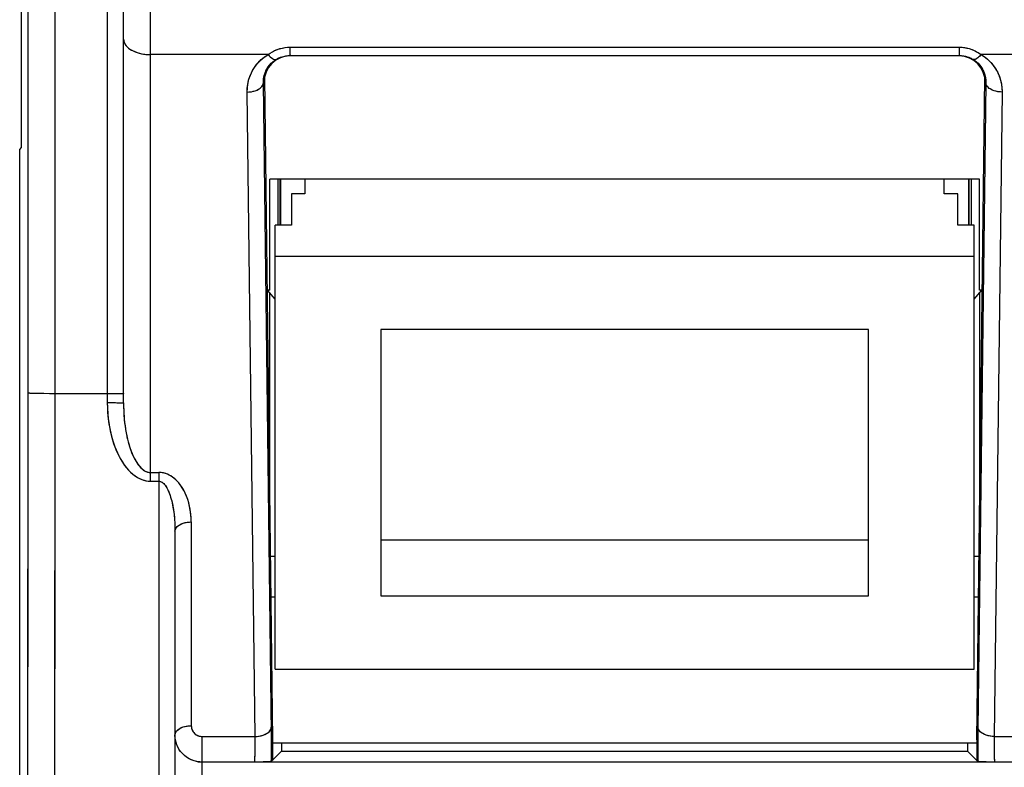
# Model space of a CAD drawing. Units: millimetres. Extents: x -53.1 to 20.7, y -24.5 to 46.3.
# Drawn here: x -11.2 to 7, y -16.4 to -2.6 of the extents above; entities that cross this region are included whole.
import ezdxf

# ---------------------------------------------------------------- set-up
doc = ezdxf.new("R2010")
doc.units = ezdxf.units.MM
doc.header["$LTSCALE"] = 30.734
doc.layers.get('0').update_dxf_attribs({"linetype": 'CONTINUOUS'})
for name, color, linetype in [('ASSI', 7, 'CONTINUOUS'), ('DRAFT', 7, 'CONTINUOUS'), ('RACCORDO', 7, 'CONTINUOUS')]:
    doc.layers.add(name, color=color, linetype=linetype)

msp = doc.modelspace()

# ---------------------------------------------------------------- linework, layer by layer
at = {"color": 253, "linetype": 'CONTINUOUS'}
for p, q in [((-11.013, -12.607), (-11.011, 9.491)), ((-10.513, -12.634), (-10.511, 9.5)), ((-8.75, -11.12), (-8.75, 9.259)), ((-9.55, 8.074), (-9.55, -9.67)), ((-6.581, -3.252), (-8.75, -3.252)), ((-6.177, -3.114), (-6.177, -3.27)), ((-6.177, -3.114), (6.177, -3.114)), ((6.177, -3.114), (6.177, -3.27)), ((8.75, -3.252), (6.581, -3.252)), ((-6.521, -15.754), (-6.667, -3.77)), ((-6.659, -3.77), (-6.667, -3.77)), ((6.667, -3.77), (6.522, -15.656)), ((6.659, -3.77), (6.667, -3.77)), ((-6.822, -15.828), (-6.967, -3.942)), ((6.967, -3.942), (6.822, -15.828)), ((-10.952, -9.495), (-10.93, -9.496)), ((-10.93, -9.496), (-10.905, -9.496)), ((-10.905, -9.496), (-10.861, -9.497)), ((-10.861, -9.497), (-10.795, -9.498)), ((-10.795, -9.498), (-10.72, -9.499)), ((-10.72, -9.499), (-10.618, -9.5)), ((-10.618, -9.5), (-9.472, -9.5)), ((-9.472, -9.5), (-9.4, -9.501)), ((-9.55, -9.67), (-9.472, -9.671)), ((-9.472, -9.671), (-9.4, -9.671)), ((-8.75, -10.96), (-8.6, -10.96)), ((-8.6, -10.96), (-8.6, -18.152)), ((-8.75, -11.12), (-8.6, -11.12)), ((-8, -11.872), (-8, -15.631)), ((-11.018, -16.494), (-11.013, -12.607)), ((-10.518, -16.543), (-10.513, -12.634)), ((-6.52, -15.916), (-6.521, -15.754)), ((6.521, -15.805), (6.52, -15.968)), ((6.522, -15.656), (6.521, -15.805)), ((-7.8, -15.828), (-6.822, -15.828)), ((-7.8, -19.218), (-7.8, -15.828)), ((-6.822, -15.851), (-6.822, -15.828)), ((-6.82, -15.982), (-6.821, -15.928)), ((-6.82, -16.037), (-6.82, -15.982)), ((-6.52, -16.083), (-6.52, -15.916)), ((6.52, -15.968), (6.521, -16.134)), ((6.821, -15.922), (6.82, -15.973)), ((6.82, -15.973), (6.82, -16.025)), ((6.822, -15.828), (6.821, -15.873)), ((6.821, -15.873), (6.821, -15.922)), ((6.822, -15.828), (7.8, -15.828)), ((-6.821, -16.09), (-6.82, -16.037)), ((-6.331, -16.101), (6.331, -16.101)), ((6.521, -16.134), (6.522, -16.292)), ((6.82, -16.025), (6.821, -16.076)), ((6.821, -16.076), (6.821, -16.125)), ((6.821, -16.125), (6.822, -16.172))]:
    msp.add_line(p, q, dxfattribs=at)
at = {"color": 7, "linetype": 'CONTINUOUS'}
for p, q in [((-9.25, -9.677), (-9.25, 8.079)), ((-11.132, -4.965), (-11.132, 4.965)), ((-6.207, -3.271), (-6.177, -3.27)), ((-6.177, -3.27), (6.177, -3.27)), ((6.177, -3.27), (6.193, -3.27)), ((6.226, -3.272), (6.243, -3.274)), ((-6.649, -3.675), (-6.5, -15.892)), ((6.5, -15.892), (6.649, -3.675)), ((-11.167, -5), (-11.132, -4.965)), ((-11.167, -21.023), (-11.167, -5)), ((-6.55, -7.599), (-6.55, -5.551)), ((6.55, -5.551), (-6.55, -5.551)), ((-6.4, -5.551), (-6.4, -6.395)), ((-5.9, -5.551), (-5.9, -5.821)), ((5.9, -5.821), (5.9, -5.551)), ((6.4, -5.551), (6.4, -6.395)), ((6.55, -7.599), (6.55, -5.551)), ((-6.15, -5.821), (-6.15, -6.395)), ((-5.9, -5.821), (-6.15, -5.821)), ((6.15, -5.821), (5.9, -5.821)), ((6.15, -6.395), (6.15, -5.821)), ((-6.45, -14.587), (-6.45, -6.395)), ((-6.15, -6.395), (-6.45, -6.395)), ((6.45, -6.395), (6.15, -6.395)), ((6.45, -14.587), (6.45, -6.395)), ((-6.45, -6.968), (6.45, -6.968)), ((-6.55, -7.599), (-6.601, -7.599)), ((-6.45, -7.762), (-6.592, -7.599)), ((6.45, -7.762), (6.592, -7.599)), ((6.601, -7.599), (6.55, -7.599)), ((-6.55, -11.801), (-6.55, -7.647)), ((6.55, -7.647), (6.55, -11.801)), ((4.5, -8.32), (-4.5, -8.32)), ((-4.5, -8.32), (-4.5, -13.235)), ((4.5, -13.235), (4.5, -8.32)), ((-6.55, -11.203), (-6.557, -11.203)), ((6.557, -11.203), (6.55, -11.203)), ((-8.3, -12.044), (-8.3, -18.118)), ((-4.5, -12.203), (4.5, -12.203)), ((-6.541, -12.505), (-6.45, -12.505)), ((6.45, -12.505), (6.541, -12.505)), ((-6.532, -13.251), (-6.45, -13.251)), ((-4.5, -13.235), (4.5, -13.235)), ((6.45, -13.251), (6.532, -13.251)), ((-6.45, -14.587), (6.45, -14.587)), ((-8.297, -15.86), (-8.3, -15.812)), ((-8.288, -15.913), (-8.297, -15.86)), ((-8.273, -15.965), (-8.288, -15.913)), ((-8.253, -16.015), (-8.273, -15.965)), ((-6.5, -15.892), (-6.5, -16.27)), ((6.5, -15.954), (-6.5, -15.954)), ((6.5, -15.892), (6.5, -16.27)), ((-6.331, -16.101), (-6.522, -16.292)), ((6.522, -16.292), (6.331, -16.101)), ((-7.8, -16.301), (-7.849, -16.298)), ((7.8, -16.301), (-7.8, -16.301)), ((-6.672, -16.298), (-6.83, -16.3)), ((-6.621, -16.296), (-6.672, -16.298)), ((-6.579, -16.295), (-6.621, -16.296)), ((6.614, -16.296), (6.588, -16.296)), ((6.675, -16.298), (6.614, -16.296)), ((6.83, -16.3), (6.675, -16.298))]:
    msp.add_line(p, q, dxfattribs=at)
at = {"color": 253, "linetype": 'CONTINUOUS'}
for points in [[(-9.25, -2.965), (-9.247, -2.995), (-9.239, -3.025), (-9.226, -3.054), (-9.207, -3.082), (-9.183, -3.109), (-9.155, -3.134), (-9.122, -3.157), (-9.085, -3.178), (-9.044, -3.197), (-9, -3.214), (-8.953, -3.227), (-8.905, -3.238), (-8.854, -3.246), (-8.802, -3.251), (-8.75, -3.252)], [(-6.967, -3.942), (-6.965, -3.884), (-6.96, -3.829), (-6.952, -3.776), (-6.94, -3.726), (-6.925, -3.677), (-6.908, -3.631), (-6.889, -3.588), (-6.867, -3.546), (-6.844, -3.507), (-6.819, -3.47), (-6.793, -3.435), (-6.765, -3.403), (-6.736, -3.373), (-6.707, -3.345), (-6.676, -3.318), (-6.645, -3.294), (-6.613, -3.272), (-6.581, -3.252)], [(-6.581, -3.252), (-6.542, -3.225), (-6.502, -3.201), (-6.46, -3.179), (-6.415, -3.16), (-6.369, -3.144), (-6.321, -3.131), (-6.274, -3.122), (-6.226, -3.116), (-6.177, -3.114)], [(-6.581, -3.252), (-6.56, -3.274), (-6.54, -3.293), (-6.521, -3.31), (-6.502, -3.323), (-6.484, -3.333), (-6.468, -3.34), (-6.453, -3.343), (-6.44, -3.343), (-6.429, -3.339)], [(6.177, -3.114), (6.203, -3.115), (6.229, -3.117), (6.256, -3.119), (6.282, -3.123), (6.308, -3.128), (6.334, -3.134), (6.361, -3.141), (6.388, -3.15), (6.416, -3.16), (6.443, -3.172), (6.47, -3.184), (6.498, -3.199), (6.525, -3.215), (6.553, -3.233), (6.581, -3.252)], [(6.581, -3.252), (6.56, -3.274), (6.54, -3.293), (6.521, -3.31), (6.502, -3.323), (6.484, -3.333), (6.468, -3.34), (6.453, -3.343), (6.44, -3.343), (6.429, -3.339)], [(6.581, -3.252), (6.623, -3.28), (6.662, -3.308), (6.698, -3.337), (6.73, -3.367), (6.759, -3.396), (6.785, -3.426), (6.809, -3.456), (6.83, -3.485), (6.849, -3.514), (6.866, -3.543), (6.881, -3.571), (6.894, -3.598), (6.906, -3.625), (6.916, -3.652), (6.926, -3.678), (6.934, -3.703), (6.941, -3.727), (6.947, -3.751), (6.952, -3.775), (6.956, -3.797), (6.959, -3.82), (6.962, -3.841), (6.964, -3.862), (6.966, -3.883), (6.967, -3.903), (6.967, -3.923), (6.967, -3.942)], [(-6.667, -3.77), (-6.667, -3.734), (-6.664, -3.7), (-6.659, -3.666), (-6.651, -3.635), (-6.642, -3.605), (-6.632, -3.576), (-6.62, -3.548), (-6.607, -3.522), (-6.592, -3.498), (-6.577, -3.475), (-6.56, -3.453), (-6.543, -3.433), (-6.526, -3.414), (-6.507, -3.397), (-6.488, -3.38), (-6.469, -3.365), (-6.449, -3.351), (-6.429, -3.339)], [(-6.429, -3.339), (-6.405, -3.326), (-6.38, -3.313), (-6.354, -3.302), (-6.326, -3.293), (-6.297, -3.285), (-6.267, -3.278), (-6.243, -3.274)], [(6.243, -3.274), (6.258, -3.277), (6.275, -3.28)], [(6.275, -3.28), (6.292, -3.283), (6.309, -3.288), (6.326, -3.293), (6.343, -3.299), (6.36, -3.305), (6.377, -3.312), (6.394, -3.32), (6.412, -3.329), (6.429, -3.339)], [(6.429, -3.339), (6.456, -3.356), (6.48, -3.374), (6.502, -3.392), (6.522, -3.41), (6.54, -3.429), (6.556, -3.448), (6.57, -3.466), (6.583, -3.484), (6.595, -3.502), (6.606, -3.52), (6.615, -3.538), (6.623, -3.555), (6.63, -3.572), (6.637, -3.589), (6.643, -3.605), (6.647, -3.62), (6.652, -3.636), (6.655, -3.651), (6.658, -3.665), (6.661, -3.68), (6.663, -3.693), (6.665, -3.707), (6.666, -3.72), (6.667, -3.733), (6.667, -3.746), (6.668, -3.758), (6.667, -3.77)], [(-6.967, -3.942), (-6.929, -3.94), (-6.89, -3.936), (-6.854, -3.928), (-6.819, -3.918), (-6.786, -3.906), (-6.757, -3.891), (-6.731, -3.874), (-6.709, -3.855), (-6.691, -3.835), (-6.679, -3.814), (-6.67, -3.792), (-6.667, -3.77)], [(6.967, -3.942), (6.929, -3.94), (6.89, -3.936), (6.854, -3.928), (6.819, -3.918), (6.786, -3.906), (6.757, -3.891), (6.731, -3.874), (6.709, -3.855), (6.691, -3.835), (6.679, -3.814), (6.67, -3.792), (6.667, -3.77)], [(-11.011, -9.491), (-11.01, -9.491), (-11.008, -9.491), (-11.006, -9.492), (-11.002, -9.492), (-10.997, -9.493), (-10.992, -9.493), (-10.986, -9.493), (-10.978, -9.494), (-10.97, -9.494), (-10.952, -9.495)], [(-9.4, -9.501), (-9.338, -9.502), (-9.312, -9.502), (-9.29, -9.503), (-9.273, -9.504), (-9.26, -9.504), (-9.253, -9.505), (-9.25, -9.506)], [(-9.55, -9.67), (-9.548, -9.758), (-9.544, -9.842), (-9.537, -9.924), (-9.528, -10.003), (-9.517, -10.08), (-9.504, -10.153), (-9.488, -10.225), (-9.471, -10.293), (-9.453, -10.359), (-9.432, -10.423), (-9.411, -10.484), (-9.387, -10.542), (-9.363, -10.598), (-9.337, -10.652), (-9.31, -10.703), (-9.281, -10.751), (-9.251, -10.798), (-9.22, -10.841), (-9.188, -10.881), (-9.155, -10.919), (-9.121, -10.953), (-9.086, -10.985), (-9.049, -11.015), (-9.01, -11.041), (-8.969, -11.064), (-8.926, -11.084), (-8.883, -11.1), (-8.839, -11.111), (-8.795, -11.118), (-8.75, -11.12)], [(-9.4, -9.671), (-9.338, -9.672), (-9.312, -9.673), (-9.29, -9.674), (-9.273, -9.674), (-9.26, -9.675), (-9.253, -9.676), (-9.25, -9.677)], [(-9.25, -9.677), (-9.249, -9.754), (-9.246, -9.828), (-9.242, -9.901), (-9.236, -9.971), (-9.229, -10.038), (-9.221, -10.103), (-9.211, -10.166), (-9.201, -10.227), (-9.189, -10.286), (-9.177, -10.342), (-9.163, -10.396), (-9.148, -10.448), (-9.133, -10.497), (-9.117, -10.545), (-9.1, -10.59), (-9.082, -10.633), (-9.063, -10.673), (-9.044, -10.712), (-9.024, -10.747), (-9.003, -10.781), (-8.982, -10.811), (-8.96, -10.84), (-8.937, -10.866), (-8.912, -10.889), (-8.887, -10.91), (-8.86, -10.928), (-8.833, -10.942), (-8.806, -10.951), (-8.778, -10.957), (-8.75, -10.96)], [(-8, -11.872), (-8.003, -11.796), (-8.008, -11.722), (-8.018, -11.652), (-8.03, -11.584), (-8.046, -11.519), (-8.065, -11.458), (-8.086, -11.399), (-8.11, -11.343), (-8.137, -11.291), (-8.166, -11.241), (-8.197, -11.195), (-8.23, -11.152), (-8.266, -11.113), (-8.304, -11.077), (-8.344, -11.046), (-8.385, -11.02), (-8.428, -10.998), (-8.471, -10.981), (-8.514, -10.969), (-8.557, -10.962), (-8.6, -10.96)], [(-8.6, -11.12), (-8.584, -11.122), (-8.569, -11.125), (-8.553, -11.132), (-8.538, -11.14), (-8.522, -11.152), (-8.507, -11.165), (-8.492, -11.182), (-8.478, -11.2), (-8.464, -11.221), (-8.45, -11.243), (-8.437, -11.267), (-8.424, -11.294), (-8.412, -11.321), (-8.401, -11.351), (-8.39, -11.382), (-8.38, -11.415), (-8.37, -11.449), (-8.361, -11.485), (-8.352, -11.523), (-8.344, -11.562), (-8.336, -11.603), (-8.329, -11.645), (-8.323, -11.689), (-8.317, -11.735), (-8.312, -11.783), (-8.308, -11.832), (-8.305, -11.882), (-8.302, -11.935), (-8.301, -11.989), (-8.3, -12.044)], [(-8.3, -12.044), (-8.297, -12.022), (-8.29, -12), (-8.277, -11.978), (-8.26, -11.958), (-8.238, -11.94), (-8.212, -11.923), (-8.183, -11.908), (-8.15, -11.895), (-8.115, -11.885), (-8.078, -11.878), (-8.039, -11.874), (-8, -11.872)], [(-8.3, -15.803), (-8.297, -15.78), (-8.29, -15.758), (-8.277, -15.737), (-8.26, -15.717), (-8.238, -15.698), (-8.212, -15.681), (-8.183, -15.666), (-8.15, -15.654), (-8.115, -15.644), (-8.078, -15.637), (-8.039, -15.632), (-8, -15.631)], [(-8, -15.631), (-7.998, -15.652), (-7.995, -15.673), (-7.99, -15.692), (-7.983, -15.71), (-7.975, -15.726), (-7.966, -15.742), (-7.955, -15.756), (-7.944, -15.768), (-7.932, -15.779), (-7.92, -15.789), (-7.907, -15.798), (-7.894, -15.805), (-7.881, -15.812), (-7.867, -15.817), (-7.852, -15.822), (-7.835, -15.825), (-7.818, -15.827), (-7.8, -15.828)], [(-6.822, -15.828), (-6.783, -15.827), (-6.745, -15.822), (-6.708, -15.815), (-6.673, -15.805), (-6.641, -15.792), (-6.611, -15.777), (-6.586, -15.76), (-6.564, -15.742), (-6.546, -15.722), (-6.533, -15.701), (-6.525, -15.679), (-6.522, -15.656)], [(6.822, -15.828), (6.783, -15.827), (6.745, -15.822), (6.708, -15.815), (6.673, -15.805), (6.641, -15.792), (6.611, -15.777), (6.586, -15.76), (6.564, -15.742), (6.546, -15.722), (6.533, -15.701), (6.525, -15.679), (6.522, -15.656)], [(-6.821, -15.928), (-6.821, -15.901), (-6.822, -15.851)], [(-6.83, -16.3), (-6.83, -16.299), (-6.829, -16.295), (-6.828, -16.288), (-6.827, -16.28), (-6.826, -16.269), (-6.825, -16.256), (-6.824, -16.241), (-6.824, -16.224), (-6.823, -16.205), (-6.822, -16.185), (-6.822, -16.163), (-6.821, -16.139), (-6.821, -16.09)], [(-6.522, -16.292), (-6.521, -16.242), (-6.52, -16.083)], [(6.822, -16.172), (6.823, -16.194), (6.823, -16.215), (6.824, -16.233), (6.825, -16.25), (6.826, -16.265), (6.827, -16.277), (6.828, -16.287), (6.829, -16.294), (6.829, -16.299), (6.83, -16.3)], [(-7.874, -16.295), (-7.845, -16.298), (-7.8, -16.3)]]:
    msp.add_lwpolyline(points, dxfattribs=at)
at = {"color": 7, "linetype": 'CONTINUOUS'}
for points in [[(-6.243, -3.274), (-6.237, -3.274), (-6.207, -3.271)], [(6.193, -3.27), (6.21, -3.271), (6.226, -3.272)], [(-7.995, -16.261), (-8.041, -16.239), (-8.085, -16.212), (-8.126, -16.181), (-8.164, -16.145), (-8.198, -16.105), (-8.228, -16.061), (-8.253, -16.015)], [(-7.849, -16.298), (-7.899, -16.291), (-7.948, -16.279), (-7.995, -16.261)], [(-6.522, -16.292), (-6.524, -16.292), (-6.529, -16.293), (-6.537, -16.293), (-6.548, -16.294), (-6.562, -16.295), (-6.579, -16.295)], [(6.588, -16.296), (6.565, -16.295), (6.555, -16.294), (6.546, -16.294), (6.538, -16.293), (6.531, -16.293), (6.527, -16.292), (6.523, -16.292), (6.522, -16.292)]]:
    msp.add_lwpolyline(points, dxfattribs=at)
for centre, major_axis, ratio, start_param, end_param in [((-6.159, -3.77), (0.5, 0), 0.999848, 7.853982, 9.424778), ((6.159, -3.77), (-0.5, 0), 0.999848, 9.424778, 10.9594), ((-6.331, -15.801), (0, 0.3), 0.017455, -3.124139, -2.10762), ((6.331, -15.801), (0, 0.3), 0.017455, -4.175565, -3.159046)]:
    msp.add_ellipse(centre, major_axis=major_axis, ratio=ratio, start_param=start_param, end_param=end_param, dxfattribs=at)
at = {"layer": 'ASSI', "color": 253, "linetype": 'CONTINUOUS'}
for p, q in [((-10.512, -10.806), (-10.511, 9.5)), ((-8.75, -11.12), (-8.75, 9.259)), ((-9.55, 8.074), (-9.55, -9.67)), ((-11.012, -10.79), (-11.01, 7.382)), ((-6.581, -3.252), (-8.75, -3.252)), ((-6.177, -3.114), (-6.177, -3.27)), ((-6.177, -3.114), (6.177, -3.114)), ((6.177, -3.114), (6.177, -3.27)), ((8.75, -3.252), (6.581, -3.252)), ((-6.238, -3.274), (-6.232, -3.273)), ((6.232, -3.273), (6.239, -3.274)), ((-6.521, -15.773), (-6.667, -3.77)), ((-6.659, -3.77), (-6.667, -3.77)), ((6.667, -3.77), (6.522, -15.694)), ((6.659, -3.77), (6.667, -3.77)), ((-6.822, -15.828), (-6.967, -3.942)), ((6.967, -3.942), (6.822, -15.828)), ((-10.861, -9.497), (-10.795, -9.498)), ((-10.795, -9.498), (-10.72, -9.499)), ((-10.72, -9.499), (-10.597, -9.5)), ((-10.597, -9.5), (-9.488, -9.5)), ((-9.488, -9.5), (-9.428, -9.5)), ((-9.428, -9.5), (-9.374, -9.501)), ((-9.55, -9.67), (-9.488, -9.671)), ((-9.488, -9.671), (-9.428, -9.671)), ((-9.428, -9.671), (-9.374, -9.672)), ((-11.015, -14.682), (-11.012, -10.79)), ((-10.515, -14.72), (-10.512, -10.806)), ((-8.75, -10.96), (-8.6, -10.96)), ((-8.6, -10.96), (-8.6, -18.152)), ((-8.75, -11.12), (-8.6, -11.12)), ((-8, -11.872), (-8, -15.631)), ((-11.022, -18.561), (-11.015, -14.682)), ((-10.522, -18.621), (-10.515, -14.72)), ((-6.52, -15.946), (-6.521, -15.773)), ((6.522, -15.694), (6.521, -15.815)), ((-7.8, -15.828), (-6.822, -15.828)), ((-7.8, -19.218), (-7.8, -15.828)), ((-6.82, -15.941), (-6.821, -15.882)), ((-6.82, -16.002), (-6.82, -15.941)), ((-6.52, -16.125), (-6.52, -15.946)), ((6.521, -15.815), (6.52, -15.992)), ((6.52, -15.992), (6.521, -16.169)), ((6.82, -15.941), (6.82, -16.002)), ((6.822, -15.828), (7.8, -15.828)), ((-6.82, -16.064), (-6.82, -16.002)), ((-6.331, -16.101), (6.331, -16.101)), ((6.521, -16.169), (6.522, -16.292)), ((6.82, -16.002), (6.82, -16.064)), ((6.82, -16.064), (6.821, -16.122)), ((-7.842, -16.299), (-7.841, -16.299))]:
    msp.add_line(p, q, dxfattribs=at)
at = {"layer": 'ASSI', "color": 7, "linetype": 'CONTINUOUS'}
for p, q in [((-9.25, -9.677), (-9.25, 8.079)), ((-11.132, -4.965), (-11.132, 4.965)), ((-6.232, -3.273), (-6.208, -3.271)), ((-6.208, -3.271), (-6.177, -3.27)), ((-6.177, -3.27), (6.177, -3.27)), ((-6.649, -3.675), (-6.5, -15.892)), ((6.5, -15.892), (6.649, -3.675)), ((-11.167, -5), (-11.132, -4.965)), ((-11.167, -21.023), (-11.167, -5)), ((-8.3, -12.044), (-8.3, -18.118)), ((-8.281, -15.939), (-8.292, -15.895)), ((-6.5, -15.892), (-6.5, -16.27)), ((6.5, -15.892), (6.5, -16.27)), ((-6.331, -16.101), (-6.522, -16.292)), ((6.522, -16.292), (6.331, -16.101)), ((-7.8, -16.301), (-7.841, -16.299)), ((7.8, -16.301), (-7.8, -16.301)), ((-6.667, -16.297), (-6.83, -16.3)), ((-6.604, -16.296), (-6.667, -16.297)), ((6.83, -16.3), (6.666, -16.297))]:
    msp.add_line(p, q, dxfattribs=at)
at = {"layer": 'ASSI', "color": 253, "linetype": 'CONTINUOUS'}
for points in [[(-9.25, -2.965), (-9.248, -2.99), (-9.242, -3.015), (-9.233, -3.04), (-9.22, -3.063), (-9.203, -3.087), (-9.183, -3.109), (-9.16, -3.13), (-9.133, -3.15), (-9.104, -3.168), (-9.071, -3.185), (-9.037, -3.2), (-9, -3.214), (-8.961, -3.225), (-8.921, -3.235), (-8.879, -3.242), (-8.837, -3.248), (-8.794, -3.251), (-8.75, -3.252)], [(-6.967, -3.942), (-6.964, -3.867), (-6.955, -3.794), (-6.94, -3.723), (-6.917, -3.655), (-6.889, -3.589), (-6.856, -3.527), (-6.819, -3.47), (-6.777, -3.416), (-6.732, -3.368), (-6.684, -3.325), (-6.634, -3.286), (-6.581, -3.252)], [(-6.581, -3.252), (-6.54, -3.224), (-6.498, -3.199), (-6.455, -3.177), (-6.409, -3.158), (-6.362, -3.142), (-6.316, -3.13), (-6.269, -3.121), (-6.223, -3.116), (-6.177, -3.114)], [(-6.581, -3.252), (-6.565, -3.269), (-6.55, -3.284), (-6.535, -3.298), (-6.521, -3.31), (-6.507, -3.32), (-6.493, -3.329), (-6.48, -3.335), (-6.468, -3.34), (-6.457, -3.343), (-6.446, -3.343), (-6.437, -3.342), (-6.429, -3.339)], [(6.177, -3.114), (6.224, -3.116), (6.27, -3.121), (6.317, -3.13), (6.363, -3.142), (6.408, -3.157), (6.453, -3.176), (6.497, -3.198), (6.539, -3.224), (6.581, -3.252)], [(6.581, -3.252), (6.565, -3.269), (6.55, -3.284), (6.535, -3.298), (6.521, -3.31), (6.507, -3.32), (6.493, -3.329), (6.48, -3.335), (6.468, -3.34), (6.457, -3.343), (6.446, -3.343), (6.437, -3.342), (6.429, -3.339)], [(6.581, -3.252), (6.634, -3.286), (6.684, -3.324), (6.731, -3.368), (6.776, -3.416), (6.818, -3.469), (6.856, -3.526), (6.889, -3.588), (6.917, -3.654), (6.939, -3.723), (6.955, -3.793), (6.964, -3.866), (6.967, -3.942)], [(-6.667, -3.77), (-6.666, -3.721), (-6.66, -3.674), (-6.65, -3.63), (-6.636, -3.587), (-6.619, -3.547), (-6.599, -3.51), (-6.577, -3.475), (-6.551, -3.442), (-6.524, -3.412), (-6.494, -3.385), (-6.462, -3.36), (-6.429, -3.339)], [(-6.429, -3.339), (-6.405, -3.325), (-6.379, -3.313), (-6.353, -3.302), (-6.326, -3.293), (-6.297, -3.285), (-6.268, -3.278), (-6.238, -3.274)], [(6.239, -3.274), (6.268, -3.278), (6.297, -3.285)], [(6.297, -3.285), (6.325, -3.293), (6.353, -3.302), (6.379, -3.313), (6.405, -3.325), (6.429, -3.339)], [(6.429, -3.339), (6.462, -3.36), (6.494, -3.385), (6.524, -3.412), (6.551, -3.442), (6.576, -3.474), (6.599, -3.51), (6.619, -3.547), (6.636, -3.587), (6.65, -3.629), (6.66, -3.674), (6.666, -3.721), (6.667, -3.77)], [(-6.967, -3.942), (-6.936, -3.941), (-6.906, -3.938), (-6.875, -3.933), (-6.846, -3.926), (-6.819, -3.918), (-6.792, -3.908), (-6.768, -3.897), (-6.746, -3.884), (-6.726, -3.87), (-6.709, -3.855), (-6.695, -3.839), (-6.683, -3.823), (-6.675, -3.805), (-6.669, -3.788), (-6.667, -3.77)], [(6.967, -3.942), (6.936, -3.941), (6.906, -3.938), (6.875, -3.933), (6.846, -3.926), (6.819, -3.918), (6.792, -3.908), (6.768, -3.897), (6.746, -3.884), (6.726, -3.87), (6.709, -3.855), (6.695, -3.839), (6.683, -3.823), (6.675, -3.805), (6.669, -3.788), (6.667, -3.77)], [(-11.011, -9.491), (-11.008, -9.491), (-11.002, -9.492), (-10.992, -9.493), (-10.978, -9.494), (-10.961, -9.494), (-10.941, -9.495), (-10.917, -9.496), (-10.861, -9.497)], [(-9.374, -9.501), (-9.327, -9.502), (-9.307, -9.502), (-9.29, -9.503), (-9.276, -9.503), (-9.265, -9.504), (-9.257, -9.505), (-9.252, -9.505), (-9.25, -9.506)], [(-9.55, -9.67), (-9.547, -9.774), (-9.541, -9.874), (-9.532, -9.97), (-9.52, -10.062), (-9.504, -10.15), (-9.486, -10.234), (-9.465, -10.315), (-9.442, -10.392), (-9.417, -10.465), (-9.391, -10.535), (-9.362, -10.601), (-9.331, -10.664), (-9.299, -10.722), (-9.265, -10.777), (-9.23, -10.828), (-9.193, -10.876), (-9.155, -10.919), (-9.116, -10.958), (-9.076, -10.993), (-9.035, -11.024), (-8.994, -11.051), (-8.952, -11.073), (-8.911, -11.09), (-8.87, -11.104), (-8.829, -11.114), (-8.789, -11.119), (-8.75, -11.12)], [(-9.374, -9.672), (-9.327, -9.672), (-9.307, -9.673), (-9.29, -9.674), (-9.276, -9.674), (-9.265, -9.675), (-9.257, -9.675), (-9.252, -9.676), (-9.25, -9.677)], [(-9.25, -9.677), (-9.249, -9.743), (-9.247, -9.807), (-9.244, -9.87), (-9.24, -9.93), (-9.235, -9.989), (-9.229, -10.045), (-9.221, -10.1), (-9.214, -10.153), (-9.205, -10.204), (-9.196, -10.254), (-9.186, -10.302), (-9.175, -10.348), (-9.164, -10.393), (-9.152, -10.436), (-9.139, -10.478), (-9.126, -10.518), (-9.113, -10.556), (-9.098, -10.593), (-9.084, -10.629), (-9.068, -10.663), (-9.052, -10.696), (-9.036, -10.727), (-9.019, -10.756), (-9.001, -10.784), (-8.983, -10.81), (-8.964, -10.834), (-8.945, -10.857), (-8.924, -10.878), (-8.904, -10.897), (-8.882, -10.913), (-8.861, -10.927), (-8.838, -10.939), (-8.816, -10.948), (-8.794, -10.955), (-8.772, -10.958), (-8.75, -10.96)], [(-8, -11.872), (-8.002, -11.809), (-8.006, -11.748), (-8.012, -11.689), (-8.021, -11.633), (-8.032, -11.578), (-8.044, -11.526), (-8.059, -11.476), (-8.075, -11.428), (-8.093, -11.382), (-8.112, -11.339), (-8.133, -11.297), (-8.156, -11.257), (-8.179, -11.22), (-8.204, -11.185), (-8.23, -11.152), (-8.258, -11.122), (-8.286, -11.093), (-8.316, -11.068), (-8.346, -11.045), (-8.377, -11.024), (-8.409, -11.007), (-8.441, -10.992), (-8.474, -10.98), (-8.506, -10.971), (-8.538, -10.964), (-8.569, -10.961), (-8.6, -10.96)], [(-8.6, -11.12), (-8.586, -11.122), (-8.572, -11.125), (-8.558, -11.129), (-8.545, -11.136), (-8.532, -11.145), (-8.519, -11.155), (-8.506, -11.166), (-8.494, -11.179), (-8.483, -11.193), (-8.472, -11.208), (-8.462, -11.224), (-8.451, -11.241), (-8.442, -11.258), (-8.432, -11.277), (-8.423, -11.296), (-8.414, -11.317), (-8.406, -11.338), (-8.398, -11.36), (-8.39, -11.383), (-8.382, -11.407), (-8.375, -11.431), (-8.368, -11.457), (-8.361, -11.483), (-8.355, -11.511), (-8.348, -11.539), (-8.342, -11.568), (-8.337, -11.598), (-8.332, -11.629), (-8.327, -11.662), (-8.322, -11.695), (-8.318, -11.729), (-8.314, -11.764), (-8.31, -11.801), (-8.307, -11.838), (-8.305, -11.877), (-8.303, -11.917), (-8.301, -11.958), (-8.3, -12.001), (-8.3, -12.044)], [(-8.3, -12.044), (-8.298, -12.026), (-8.293, -12.009), (-8.285, -11.991), (-8.274, -11.974), (-8.26, -11.958), (-8.243, -11.943), (-8.223, -11.929), (-8.201, -11.916), (-8.176, -11.905), (-8.15, -11.895), (-8.122, -11.887), (-8.093, -11.881), (-8.062, -11.876), (-8.031, -11.873), (-8, -11.872)], [(-8.3, -15.803), (-8.298, -15.785), (-8.293, -15.767), (-8.285, -15.75), (-8.274, -15.733), (-8.26, -15.717), (-8.243, -15.702), (-8.223, -15.688), (-8.201, -15.675), (-8.176, -15.664), (-8.15, -15.654), (-8.122, -15.646), (-8.093, -15.639), (-8.062, -15.635), (-8.031, -15.632), (-8, -15.631)], [(-8, -15.631), (-7.998, -15.655), (-7.994, -15.677), (-7.988, -15.699), (-7.979, -15.719), (-7.968, -15.739), (-7.955, -15.756), (-7.941, -15.772), (-7.925, -15.785), (-7.908, -15.797), (-7.891, -15.807), (-7.873, -15.815), (-7.855, -15.821), (-7.837, -15.825), (-7.818, -15.828), (-7.8, -15.828)], [(-6.822, -15.828), (-6.791, -15.827), (-6.76, -15.824), (-6.73, -15.819), (-6.701, -15.813), (-6.673, -15.805), (-6.647, -15.795), (-6.623, -15.783), (-6.601, -15.771), (-6.581, -15.757), (-6.564, -15.742), (-6.549, -15.726), (-6.538, -15.709), (-6.529, -15.692), (-6.524, -15.674), (-6.522, -15.656)], [(6.822, -15.828), (6.791, -15.827), (6.76, -15.824), (6.73, -15.819), (6.701, -15.813), (6.673, -15.805), (6.647, -15.795), (6.623, -15.783), (6.601, -15.771), (6.581, -15.757), (6.564, -15.742), (6.549, -15.726), (6.538, -15.709), (6.529, -15.692), (6.524, -15.674), (6.522, -15.656)], [(-6.821, -15.882), (-6.822, -15.855), (-6.822, -15.828)], [(6.822, -15.828), (6.822, -15.855), (6.821, -15.882), (6.82, -15.941)], [(-6.83, -16.3), (-6.829, -16.298), (-6.828, -16.293), (-6.827, -16.285), (-6.826, -16.273), (-6.825, -16.259), (-6.824, -16.242), (-6.824, -16.222), (-6.823, -16.2), (-6.822, -16.176), (-6.822, -16.15), (-6.821, -16.122), (-6.82, -16.064)], [(-6.522, -16.292), (-6.521, -16.252), (-6.52, -16.125)], [(6.821, -16.122), (6.822, -16.15), (6.822, -16.176), (6.823, -16.2), (6.824, -16.222), (6.824, -16.242), (6.825, -16.259), (6.826, -16.273), (6.827, -16.285), (6.828, -16.293), (6.829, -16.298), (6.83, -16.3)]]:
    msp.add_lwpolyline(points, dxfattribs=at)
at = {"layer": 'ASSI', "color": 7, "linetype": 'CONTINUOUS'}
for points in [[(6.177, -3.27), (6.208, -3.271), (6.232, -3.273)], [(-8.292, -15.895), (-8.298, -15.85), (-8.3, -15.805)], [(-7.963, -16.273), (-8.003, -16.258), (-8.04, -16.24), (-8.077, -16.218), (-8.112, -16.193), (-8.144, -16.164), (-8.175, -16.133), (-8.203, -16.099), (-8.227, -16.062), (-8.249, -16.023), (-8.267, -15.982), (-8.281, -15.939)], [(-7.841, -16.299), (-7.883, -16.294), (-7.923, -16.285), (-7.963, -16.273)], [(-6.522, -16.292), (-6.524, -16.292), (-6.531, -16.293), (-6.543, -16.294), (-6.559, -16.294), (-6.579, -16.295), (-6.604, -16.296)], [(6.666, -16.297), (6.603, -16.296), (6.579, -16.295), (6.558, -16.294), (6.542, -16.294), (6.531, -16.293), (6.524, -16.292), (6.522, -16.292)]]:
    msp.add_lwpolyline(points, dxfattribs=at)
for centre, major_axis, ratio, start_param, end_param in [((-6.159, -3.77), (0.5, 0), 0.999848, 7.853982, 9.424778), ((6.159, -3.77), (-0.5, 0), 0.999848, 9.424778, 10.959376), ((-6.331, -15.801), (0, 0.3), 0.017455, -2.998474, -2.107259), ((6.331, -15.801), (0, 0.3), 0.017455, 2.107259, 3.124139)]:
    msp.add_ellipse(centre, major_axis=major_axis, ratio=ratio, start_param=start_param, end_param=end_param, dxfattribs=at)
at = {"layer": 'DRAFT', "color": 7, "linetype": 'CONTINUOUS'}
for p, q in [((-6.361, -6.395), (-6.361, -5.551)), ((6.361, -6.395), (6.361, -5.551))]:
    msp.add_line(p, q, dxfattribs=at)
at = {"layer": 'RACCORDO', "color": 7, "linetype": 'CONTINUOUS'}
for p, q in [((-6.352, -5.551), (-6.352, -6.395)), ((6.352, -6.395), (6.352, -5.551))]:
    msp.add_line(p, q, dxfattribs=at)

doc.saveas('drawing.dxf')
